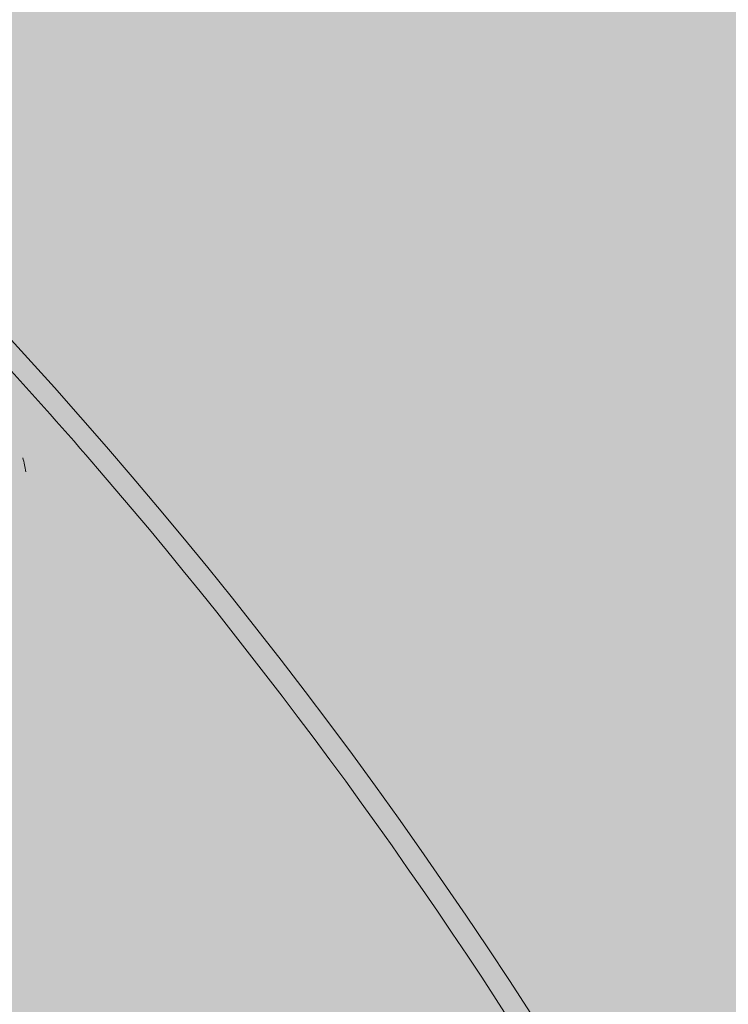
# Model space of a CAD drawing. Units: millimetres. Extents: x -6413 to 46483, y 11952 to 41652.
# Drawn here: x 42863 to 42929, y 30004 to 30096 of the extents above; entities that cross this region are included whole.
import ezdxf

# ---------------------------------------------------------------- set-up
doc = ezdxf.new("R2010")
doc.units = ezdxf.units.MM
doc.layers.add('PDF _700-F-Medical-Equipment-General', color=7, linetype='Continuous', true_color=0x894500)

msp = doc.modelspace()

# ---------------------------------------------------------------- linework, layer by layer
at = {"layer": 'PDF _700-F-Medical-Equipment-General', "lineweight": 13}
for points in [[(42975.517, 29671.712, 0.035531), (42982.317, 29737.496, 0.007909), (42982.548, 29752.099, 0.007909), (42982.317, 29766.702, 0.171197), (42870.474, 30054.139, 0.007193), (42861.613, 30064.139, 0.022892), (42831.649, 30094.112, 0.006927), (42821.988, 30102.686, 0.0471), (42751.017, 30153.109, 0.065519), (42639.368, 30199.355, 0.033666), (42578.262, 30211.393)], [(42571.629, 30154.632, 0.018282), (42572.637, 30155.367, -0.098128), (42722.971, 30104.529, -0.267958), (42926.454, 29752.099, -0.043658), (42920.275, 29681.451)], [(42984.424, 29767.08, 0.259344), (42751.823, 30154.809)], [(42486.172, 30151.634), (42486.172, 30150.575), (42487.23, 30150.575), (42488.289, 30150.575), (42549.674, 30150.575), (42550.733, 30150.575), (42550.733, 30151.634, -0.005636), (42559.349, 30150.707, -0.362516), (42918.821, 29784.134)], [(42919.879, 29784.181, 0.246619), (42720.359, 30099.927, 0.106389), (42559.492, 30151.756)]]:
    msp.add_lwpolyline(points, format="xyb", dxfattribs=at)
for centre, radius, start, end in [((42519.511, 29752.099), 399.534, 4.59224, 86.38558), ((42850.954, 30051.654), 13.052, 9.61149, 15.46566)]:
    msp.add_arc(centre, radius, start, end, dxfattribs=at)
at = {"layer": 'PDF _700-F-Medical-Equipment-General', "color": 41, "true_color": 0xffdeb4, "transparency": 33554559}
for points in [[(43728.699, 30109.299), (42697.846, 30109.299), (43728.699, 30089.19)], [(42697.846, 30109.299), (43728.699, 30089.19), (42732.772, 30089.19)], [(43728.699, 30089.19), (42732.772, 30089.19), (43728.699, 30065.906)], [(42732.772, 30089.19), (43728.699, 30065.906), (42765.582, 30065.906)], [(43728.699, 30065.906), (42765.582, 30065.906), (43729.758, 30039.446)], [(42765.582, 30065.906), (43729.758, 30039.446), (42796.275, 30039.446)], [(43729.758, 30039.446), (42796.275, 30039.446), (43729.758, 30009.812)], [(42796.275, 30039.446), (43729.758, 30009.812), (42823.792, 30009.812)], [(43729.758, 30009.812), (42823.792, 30009.812), (43729.758, 29978.061)], [(42823.792, 30009.812), (43729.758, 29978.061), (42847.076, 29978.061)]]:
    msp.add_solid(points, dxfattribs=at)

doc.saveas('drawing.dxf')
